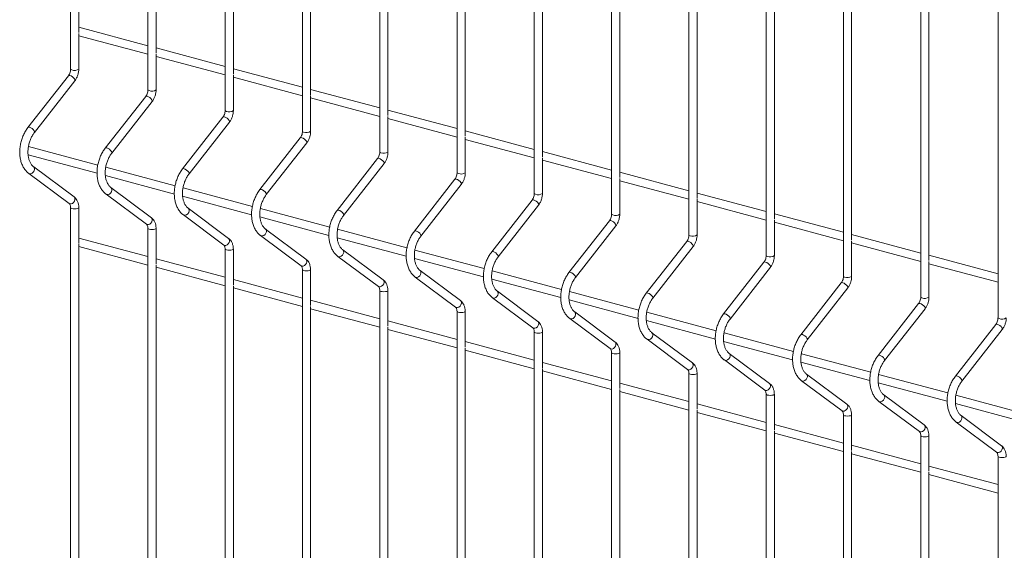
# Paper-space layout '_Dimetric' of a CAD drawing. Units: millimetres. Extents: x -911 to 888, y -238 to 1711.
# Drawn here: x -911 to -461, y 772 to 1015 of the extents above; entities that cross this region are included whole.
import ezdxf

# ---------------------------------------------------------------- set-up
doc = ezdxf.new("R2010")
doc.units = ezdxf.units.MM

psp = doc.layouts.new('_Dimetric')

# ---------------------------------------------------------------- linework, layer by layer
at = {"color": 7, "linetype": 'Continuous', "lineweight": 15}
for p, q in [((-888.01, 1603.33), (-888.01, 992.25)), ((-852.66, 1593.86), (-852.66, 982.78)), ((-817.3, 1584.39), (-817.3, 973.31)), ((-781.95, 1574.92), (-781.95, 963.84)), ((-746.59, 1565.44), (-746.59, 954.36)), ((-711.24, 1555.97), (-711.24, 944.89)), ((-675.88, 1546.5), (-675.88, 935.42)), ((-640.53, 1537.03), (-640.53, 925.95)), ((-605.17, 1527.56), (-605.17, 916.48)), ((-569.81, 1518.08), (-569.81, 907)), ((-534.46, 1508.61), (-534.46, 897.53)), ((-499.1, 1499.14), (-499.1, 888.06)), ((-463.75, 1489.67), (-463.75, 878.59)), ((-884.26, 1008.97), (-884.26, 1201.23)), ((-848.91, 999.5), (-848.91, 1191.76)), ((-813.55, 990.03), (-813.55, 1182.29)), ((-778.2, 980.56), (-778.2, 1172.82)), ((-742.84, 971.09), (-742.84, 1163.35)), ((-707.49, 961.61), (-707.49, 1153.87)), ((-672.13, 952.14), (-672.13, 1144.4)), ((-636.78, 942.67), (-636.78, 1134.93)), ((-601.42, 933.2), (-601.42, 1125.46)), ((-566.06, 923.73), (-566.06, 1115.98)), ((-530.71, 914.25), (-530.71, 1106.51)), ((-495.35, 904.78), (-495.35, 1097.04)), ((-852.66, 1002.94), (-884.26, 1011.41)), ((-884.26, 992.25), (-884.26, 1008.54)), ((-884.26, 1007.52), (-852.66, 999.06)), ((-817.3, 993.47), (-848.91, 1001.93)), ((-848.91, 982.78), (-848.91, 999.07)), ((-848.91, 998.05), (-817.3, 989.58)), ((-781.95, 983.99), (-813.55, 992.46)), ((-889.01, 989.26), (-907.5, 965.6)), ((-904.54, 963.29), (-886.05, 986.96)), ((-813.55, 973.31), (-813.55, 989.6)), ((-813.55, 988.58), (-781.95, 980.11)), ((-746.59, 974.52), (-778.2, 982.99)), ((-853.65, 979.79), (-872.14, 956.13)), ((-869.19, 953.82), (-850.7, 977.48)), ((-778.2, 963.84), (-778.2, 980.13)), ((-778.2, 979.11), (-746.59, 970.64)), ((-711.24, 965.05), (-742.84, 973.52)), ((-818.3, 970.32), (-836.79, 946.66)), ((-742.84, 954.36), (-742.84, 970.66)), ((-742.84, 969.64), (-711.24, 961.17)), ((-833.83, 944.35), (-815.34, 968.01)), ((-675.88, 955.58), (-707.49, 964.05)), ((-782.94, 960.85), (-801.43, 937.18)), ((-707.49, 944.89), (-707.49, 961.18)), ((-707.49, 960.16), (-675.88, 951.7)), ((-875.55, 948.43), (-907.28, 956.93)), ((-798.48, 934.88), (-779.99, 958.54)), ((-907.46, 953.1), (-875.9, 944.64)), ((-747.59, 951.38), (-766.08, 927.71)), ((-640.53, 946.11), (-672.13, 954.57)), ((-672.13, 935.42), (-672.13, 951.71)), ((-672.13, 950.69), (-640.53, 942.22)), ((-886.41, 933.82), (-904.9, 947.58)), ((-840.2, 938.96), (-871.92, 947.46)), ((-763.12, 925.4), (-744.63, 949.07)), ((-907.14, 944.57), (-888.65, 930.82)), ((-872.11, 943.63), (-840.54, 935.17)), ((-712.23, 941.9), (-730.72, 918.24)), ((-605.17, 936.63), (-636.78, 945.1)), ((-636.78, 925.95), (-636.78, 942.24)), ((-851.05, 924.35), (-869.55, 938.11)), ((-804.84, 929.49), (-836.57, 937.99)), ((-727.77, 915.93), (-709.28, 939.59)), ((-636.78, 941.22), (-605.17, 932.75)), ((-871.78, 935.1), (-853.29, 921.34)), ((-836.75, 934.15), (-805.19, 925.7)), ((-676.87, 932.43), (-695.37, 908.77)), ((-569.81, 927.16), (-601.42, 935.63)), ((-601.42, 916.48), (-601.42, 932.77)), ((-888.01, 928.92), (-888.01, 317.84)), ((-884.26, 912.63), (-884.26, 928.92)), ((-815.7, 914.88), (-834.19, 928.64)), ((-769.49, 920.01), (-801.21, 928.51)), ((-692.41, 906.46), (-673.92, 930.12)), ((-601.42, 931.75), (-569.81, 923.28)), ((-836.43, 925.63), (-817.94, 911.87)), ((-801.4, 924.68), (-769.83, 916.22)), ((-534.46, 917.69), (-566.06, 926.16)), ((-852.66, 919.45), (-852.66, 308.37)), ((-848.91, 903.16), (-848.91, 919.45)), ((-780.34, 905.41), (-798.83, 919.16)), ((-734.13, 910.54), (-765.86, 919.04)), ((-641.52, 922.96), (-660.01, 899.3)), ((-657.05, 896.99), (-638.56, 920.65)), ((-566.06, 907), (-566.06, 923.3)), ((-566.06, 922.28), (-534.46, 913.81)), ((-852.66, 906.59), (-884.26, 915.06)), ((-801.07, 916.16), (-782.58, 902.4)), ((-766.04, 915.21), (-734.48, 906.75)), ((-499.1, 908.22), (-530.71, 916.69)), ((-884.26, 719.94), (-884.26, 912.2)), ((-884.26, 911.18), (-852.66, 902.71)), ((-817.3, 909.98), (-817.3, 298.9)), ((-813.55, 893.69), (-813.55, 909.98)), ((-606.16, 913.49), (-624.65, 889.82)), ((-621.7, 887.51), (-603.21, 911.18)), ((-530.71, 897.53), (-530.71, 913.82)), ((-530.71, 912.8), (-499.1, 904.34)), ((-817.3, 897.12), (-848.91, 905.59)), ((-765.72, 906.68), (-747.23, 892.93)), ((-744.99, 895.94), (-763.48, 909.69)), ((-730.69, 905.74), (-699.12, 897.28)), ((-698.77, 901.07), (-730.5, 909.57)), ((-463.75, 898.75), (-495.35, 907.21)), ((-848.91, 710.47), (-848.91, 902.73)), ((-848.91, 901.71), (-817.3, 893.24)), ((-570.81, 904.02), (-589.3, 880.35)), ((-586.34, 878.04), (-567.85, 901.71)), ((-495.35, 888.06), (-495.35, 904.35)), ((-495.35, 903.33), (-463.75, 894.86)), ((-781.95, 900.51), (-781.95, 289.43)), ((-778.2, 884.21), (-778.2, 900.51)), ((-730.36, 897.21), (-711.87, 883.45)), ((-709.63, 886.46), (-728.12, 900.22)), ((-663.42, 891.6), (-695.15, 900.1)), ((-781.95, 887.65), (-813.55, 896.12)), ((-813.55, 701), (-813.55, 893.26)), ((-813.55, 892.24), (-781.95, 883.77)), ((-695.33, 896.27), (-663.77, 887.81)), ((-535.45, 894.54), (-553.94, 870.88)), ((-550.99, 868.57), (-532.5, 892.23)), ((-746.59, 891.03), (-746.59, 279.95)), ((-742.84, 874.74), (-742.84, 891.03)), ((-695.01, 887.74), (-676.52, 873.98)), ((-674.28, 876.99), (-692.77, 890.75)), ((-628.06, 882.13), (-659.79, 890.63)), ((-746.59, 878.18), (-778.2, 886.65)), ((-778.2, 691.53), (-778.2, 883.78)), ((-659.98, 886.79), (-628.41, 878.34)), ((-500.1, 885.07), (-518.59, 861.41)), ((-778.2, 882.76), (-746.59, 874.3)), ((-711.24, 881.56), (-711.24, 270.48)), ((-707.49, 865.27), (-707.49, 881.56)), ((-638.92, 867.52), (-657.41, 881.28)), ((-592.71, 872.65), (-624.43, 881.15)), ((-515.63, 859.1), (-497.14, 882.76)), ((-711.24, 868.71), (-742.84, 877.17)), ((-742.84, 682.05), (-742.84, 874.31)), ((-659.65, 878.27), (-641.16, 864.51)), ((-624.62, 877.32), (-593.06, 868.86)), ((-464.74, 875.6), (-483.23, 851.94)), ((-742.84, 873.29), (-711.24, 864.82)), ((-675.88, 872.09), (-675.88, 261.01)), ((-672.13, 855.8), (-672.13, 872.09)), ((-603.57, 858.05), (-622.06, 871.8)), ((-557.35, 863.18), (-589.08, 871.68)), ((-480.28, 849.63), (-461.79, 873.29)), ((-675.88, 859.23), (-707.49, 867.7)), ((-707.49, 672.58), (-707.49, 864.84)), ((-624.3, 868.79), (-605.81, 855.04)), ((-589.27, 867.85), (-557.7, 859.39)), ((-707.49, 863.82), (-675.88, 855.35)), ((-640.53, 862.62), (-640.53, 251.54)), ((-636.78, 846.33), (-636.78, 862.62)), ((-568.21, 848.57), (-586.7, 862.33)), ((-522, 853.71), (-553.72, 862.21)), ((-640.53, 849.76), (-672.13, 858.23)), ((-588.94, 859.32), (-570.45, 845.57)), ((-553.91, 858.38), (-522.35, 849.92)), ((-672.13, 663.11), (-672.13, 855.37)), ((-672.13, 854.35), (-640.53, 845.88)), ((-605.17, 853.14), (-605.17, 242.07)), ((-601.42, 836.85), (-601.42, 853.14)), ((-532.86, 839.1), (-551.35, 852.86)), ((-486.64, 844.24), (-518.37, 852.74)), ((-605.17, 840.29), (-636.78, 848.76)), ((-553.59, 849.85), (-535.1, 836.09)), ((-518.56, 848.9), (-486.99, 840.45)), ((-636.78, 653.64), (-636.78, 845.9)), ((-636.78, 844.87), (-605.17, 836.41)), ((-569.81, 843.67), (-569.81, 232.59)), ((-566.06, 827.38), (-566.06, 843.67)), ((-497.5, 829.63), (-515.99, 843.39)), ((-451.29, 834.77), (-483.01, 843.27)), ((-569.81, 830.82), (-601.42, 839.29)), ((-518.23, 840.38), (-499.74, 826.62)), ((-483.2, 839.43), (-451.63, 830.98)), ((-601.42, 644.16), (-601.42, 836.42)), ((-601.42, 835.4), (-569.81, 826.94)), ((-534.46, 834.2), (-534.46, 223.12)), ((-530.71, 817.91), (-530.71, 834.2)), ((-462.15, 820.16), (-480.64, 833.92)), ((-534.46, 821.35), (-566.06, 829.81)), ((-482.87, 830.91), (-464.38, 817.15)), ((-566.06, 634.69), (-566.06, 826.95)), ((-566.06, 825.93), (-534.46, 817.46)), ((-499.1, 824.73), (-499.1, 213.65)), ((-495.35, 808.44), (-495.35, 824.73)), ((-499.1, 811.87), (-530.71, 820.34)), ((-530.71, 625.22), (-530.71, 817.48)), ((-530.71, 816.46), (-499.1, 807.99)), ((-463.75, 802.4), (-495.35, 810.87)), ((-463.75, 815.26), (-463.75, 204.18)), ((-495.35, 615.75), (-495.35, 808.01)), ((-495.35, 806.99), (-463.75, 798.52))]:
    psp.add_line(p, q, dxfattribs=at)
at = {"color": 8, "linetype": 'Continuous', "lineweight": 15, "flags": 128}
for points in [[(-888.01, 992.25), (-887.87, 992.06), (-887.46, 991.9)], [(-889.01, 989.26), (-888.77, 989.39), (-888.32, 989.35)], [(-888.32, 989.35), (-887.75, 989.12), (-887.15, 988.73), (-886.61, 988.26), (-886.2, 987.75), (-886, 987.31), (-886.03, 986.98), (-886.05, 986.96)], [(-852.66, 982.78), (-852.51, 982.59), (-852.11, 982.43)], [(-853.65, 979.79), (-853.41, 979.92), (-852.96, 979.88)], [(-852.96, 979.88), (-852.4, 979.65), (-851.8, 979.26), (-851.25, 978.78), (-850.85, 978.28), (-850.65, 977.84), (-850.68, 977.51), (-850.7, 977.48)], [(-817.3, 973.31), (-817.16, 973.12), (-816.75, 972.95)], [(-818.3, 970.32), (-818.06, 970.45), (-817.61, 970.4)], [(-817.61, 970.4), (-817.04, 970.17), (-816.44, 969.79), (-815.9, 969.31), (-815.49, 968.81), (-815.29, 968.36), (-815.32, 968.04), (-815.34, 968.01)], [(-907.5, 965.6), (-907.26, 965.73), (-906.81, 965.68)], [(-906.81, 965.68), (-906.24, 965.45), (-905.64, 965.07), (-905.1, 964.59), (-904.69, 964.09), (-904.49, 963.64), (-904.52, 963.32), (-904.54, 963.29)], [(-782.94, 960.85), (-782.7, 960.97), (-782.25, 960.93)], [(-782.25, 960.93), (-781.69, 960.7), (-781.08, 960.32), (-780.54, 959.84), (-780.14, 959.34), (-779.94, 958.89), (-779.97, 958.57), (-779.99, 958.54)], [(-781.95, 963.84), (-781.8, 963.64), (-781.4, 963.48)], [(-872.14, 956.13), (-871.9, 956.25), (-871.45, 956.21)], [(-871.45, 956.21), (-870.89, 955.98), (-870.29, 955.6), (-869.74, 955.12), (-869.34, 954.62), (-869.14, 954.17), (-869.17, 953.85), (-869.19, 953.82)], [(-747.59, 951.38), (-747.35, 951.5), (-746.9, 951.46)], [(-746.9, 951.46), (-746.33, 951.23), (-745.73, 950.85), (-745.19, 950.37), (-744.78, 949.87), (-744.58, 949.42), (-744.61, 949.09), (-744.63, 949.07)], [(-746.59, 954.36), (-746.45, 954.17), (-746.04, 954.01)], [(-907.14, 944.57), (-906.81, 944.41), (-906.24, 944.4), (-905.64, 944.65), (-905.1, 945.11), (-904.69, 945.72), (-904.49, 946.38), (-904.52, 947), (-904.78, 947.48), (-904.89, 947.57)], [(-836.79, 946.66), (-836.55, 946.78), (-836.1, 946.74)], [(-836.1, 946.74), (-835.53, 946.51), (-834.93, 946.13), (-834.39, 945.65), (-833.98, 945.15), (-833.78, 944.7), (-833.81, 944.37), (-833.83, 944.35)], [(-712.23, 941.9), (-711.99, 942.03), (-711.54, 941.99)], [(-711.54, 941.99), (-710.98, 941.76), (-710.37, 941.37), (-709.83, 940.9), (-709.43, 940.39), (-709.23, 939.95), (-709.26, 939.62), (-709.28, 939.59)], [(-711.24, 944.89), (-711.09, 944.7), (-710.69, 944.54)], [(-871.78, 935.1), (-871.45, 934.94), (-870.89, 934.93), (-870.29, 935.18), (-869.74, 935.64), (-869.34, 936.25), (-869.14, 936.91), (-869.17, 937.53), (-869.43, 938), (-869.53, 938.1)], [(-801.43, 937.18), (-801.19, 937.31), (-800.74, 937.27)], [(-800.74, 937.27), (-800.18, 937.04), (-799.58, 936.65), (-799.03, 936.18), (-798.63, 935.67), (-798.43, 935.23), (-798.46, 934.9), (-798.48, 934.88)], [(-888.65, 930.82), (-888.32, 930.66), (-887.75, 930.65), (-887.15, 930.89), (-886.61, 931.36), (-886.2, 931.96), (-886, 932.63), (-886.03, 933.24), (-886.29, 933.72), (-886.41, 933.82)], [(-676.87, 932.43), (-676.63, 932.56), (-676.19, 932.52)], [(-676.19, 932.52), (-675.62, 932.29), (-675.02, 931.9), (-674.47, 931.42), (-674.07, 930.92), (-673.87, 930.48), (-673.9, 930.15), (-673.92, 930.12)], [(-675.88, 935.42), (-675.74, 935.23), (-675.33, 935.07)], [(-888.01, 928.91), (-887.87, 928.73), (-887.46, 928.57)], [(-887.46, 928.57), (-886.85, 928.46), (-886.14, 928.42), (-885.42, 928.46), (-884.81, 928.57), (-884.41, 928.73), (-884.26, 928.92), (-884.26, 928.92)], [(-836.43, 925.63), (-836.1, 925.47), (-835.53, 925.46), (-834.93, 925.71), (-834.39, 926.17), (-833.98, 926.78), (-833.78, 927.44), (-833.81, 928.06), (-834.07, 928.53), (-834.18, 928.63)], [(-853.29, 921.34), (-852.96, 921.19), (-852.4, 921.18), (-851.8, 921.42), (-851.25, 921.88), (-850.85, 922.49), (-850.65, 923.16), (-850.68, 923.77), (-850.94, 924.25), (-851.05, 924.35)], [(-766.08, 927.71), (-765.84, 927.84), (-765.39, 927.8)], [(-765.39, 927.8), (-764.82, 927.57), (-764.22, 927.18), (-763.68, 926.7), (-763.27, 926.2), (-763.07, 925.76), (-763.1, 925.43), (-763.12, 925.4)], [(-640.53, 925.95), (-640.38, 925.76), (-639.98, 925.59)], [(-852.66, 919.44), (-852.51, 919.26), (-852.11, 919.09)], [(-852.11, 919.09), (-851.5, 918.99), (-850.78, 918.95), (-850.06, 918.99), (-849.46, 919.09), (-849.05, 919.26), (-848.91, 919.45), (-848.91, 919.45)], [(-801.07, 916.16), (-800.74, 916), (-800.18, 915.99), (-799.58, 916.23), (-799.03, 916.7), (-798.63, 917.3), (-798.43, 917.97), (-798.46, 918.58), (-798.72, 919.06), (-798.82, 919.16)], [(-641.52, 922.96), (-641.28, 923.09), (-640.83, 923.04)], [(-640.83, 923.04), (-640.26, 922.81), (-639.66, 922.43), (-639.12, 921.95), (-638.72, 921.45), (-638.51, 921), (-638.55, 920.68), (-638.56, 920.65)], [(-817.94, 911.87), (-817.61, 911.71), (-817.04, 911.7), (-816.44, 911.95), (-815.9, 912.41), (-815.49, 913.02), (-815.29, 913.68), (-815.32, 914.3), (-815.58, 914.77), (-815.7, 914.88)], [(-730.72, 918.24), (-730.48, 918.37), (-730.03, 918.32)], [(-730.03, 918.32), (-729.47, 918.09), (-728.86, 917.71), (-728.32, 917.23), (-727.92, 916.73), (-727.72, 916.28), (-727.75, 915.96), (-727.77, 915.93)], [(-605.17, 916.48), (-605.03, 916.28), (-604.62, 916.12)], [(-817.3, 909.97), (-817.16, 909.79), (-816.75, 909.62)], [(-816.75, 909.62), (-816.14, 909.51), (-815.43, 909.48), (-814.71, 909.51), (-814.1, 909.62), (-813.69, 909.79), (-813.55, 909.98), (-813.55, 909.98)], [(-606.16, 913.49), (-605.92, 913.61), (-605.48, 913.57)], [(-605.48, 913.57), (-604.91, 913.34), (-604.31, 912.96), (-603.76, 912.48), (-603.36, 911.98), (-603.16, 911.53), (-603.19, 911.21), (-603.21, 911.18)], [(-782.58, 902.4), (-782.25, 902.24), (-781.69, 902.23), (-781.08, 902.48), (-780.54, 902.94), (-780.14, 903.55), (-779.94, 904.21), (-779.97, 904.83), (-780.23, 905.3), (-780.34, 905.41)], [(-765.72, 906.68), (-765.39, 906.53), (-764.82, 906.52), (-764.22, 906.76), (-763.68, 907.22), (-763.27, 907.83), (-763.07, 908.5), (-763.1, 909.11), (-763.36, 909.59), (-763.47, 909.68)], [(-695.37, 908.77), (-695.13, 908.89), (-694.68, 908.85)], [(-694.68, 908.85), (-694.11, 908.62), (-693.51, 908.24), (-692.97, 907.76), (-692.56, 907.26), (-692.36, 906.81), (-692.39, 906.49), (-692.41, 906.46)], [(-569.81, 907), (-569.67, 906.81), (-569.27, 906.65)], [(-570.81, 904.02), (-570.57, 904.14), (-570.12, 904.1)], [(-570.12, 904.1), (-569.55, 903.87), (-568.95, 903.49), (-568.41, 903.01), (-568.01, 902.51), (-567.8, 902.06), (-567.83, 901.73), (-567.85, 901.71)], [(-781.95, 900.5), (-781.8, 900.31), (-781.4, 900.15)], [(-781.4, 900.15), (-780.79, 900.04), (-780.07, 900), (-779.35, 900.04), (-778.75, 900.15), (-778.34, 900.31), (-778.2, 900.51), (-778.2, 900.51)], [(-730.36, 897.21), (-730.03, 897.05), (-729.47, 897.04), (-728.86, 897.29), (-728.32, 897.75), (-727.92, 898.36), (-727.72, 899.02), (-727.75, 899.64), (-728.01, 900.12), (-728.11, 900.21)], [(-660.01, 899.3), (-659.77, 899.42), (-659.32, 899.38)], [(-659.32, 899.38), (-658.76, 899.15), (-658.15, 898.77), (-657.61, 898.29), (-657.21, 897.79), (-657, 897.34), (-657.04, 897.01), (-657.05, 896.99)], [(-534.46, 897.53), (-534.32, 897.34), (-533.91, 897.18)], [(-747.23, 892.93), (-746.9, 892.77), (-746.33, 892.76), (-745.73, 893), (-745.19, 893.47), (-744.78, 894.08), (-744.58, 894.74), (-744.61, 895.36), (-744.87, 895.83), (-744.99, 895.94)], [(-535.45, 894.54), (-535.21, 894.67), (-534.77, 894.63)], [(-534.77, 894.63), (-534.2, 894.4), (-533.6, 894.01), (-533.05, 893.53), (-532.65, 893.03), (-532.45, 892.59), (-532.48, 892.26), (-532.5, 892.23)], [(-746.59, 891.03), (-746.45, 890.84), (-746.04, 890.68)], [(-746.04, 890.68), (-745.43, 890.57), (-744.72, 890.53), (-744, 890.57), (-743.39, 890.68), (-742.98, 890.84), (-742.84, 891.03), (-742.84, 891.03)], [(-695.01, 887.74), (-694.68, 887.58), (-694.11, 887.57), (-693.51, 887.82), (-692.97, 888.28), (-692.56, 888.89), (-692.36, 889.55), (-692.39, 890.17), (-692.65, 890.64), (-692.76, 890.74)], [(-624.65, 889.82), (-624.41, 889.95), (-623.97, 889.91)], [(-623.97, 889.91), (-623.4, 889.68), (-622.8, 889.29), (-622.25, 888.81), (-621.85, 888.31), (-621.65, 887.87), (-621.68, 887.54), (-621.7, 887.51)], [(-499.1, 888.06), (-498.96, 887.87), (-498.55, 887.71)], [(-711.87, 883.45), (-711.54, 883.3), (-710.98, 883.29), (-710.37, 883.53), (-709.83, 883.99), (-709.43, 884.6), (-709.23, 885.27), (-709.26, 885.88), (-709.51, 886.36), (-709.63, 886.46)], [(-500.1, 885.07), (-499.86, 885.2), (-499.41, 885.16)], [(-499.41, 885.16), (-498.84, 884.93), (-498.24, 884.54), (-497.7, 884.06), (-497.29, 883.56), (-497.09, 883.11), (-497.12, 882.79), (-497.14, 882.76)], [(-711.24, 881.55), (-711.09, 881.37), (-710.69, 881.21)], [(-710.69, 881.21), (-710.08, 881.1), (-709.36, 881.06), (-708.64, 881.1), (-708.03, 881.21), (-707.63, 881.37), (-707.49, 881.56), (-707.49, 881.56)], [(-659.65, 878.27), (-659.32, 878.11), (-658.76, 878.1), (-658.15, 878.34), (-657.61, 878.81), (-657.21, 879.42), (-657, 880.08), (-657.04, 880.7), (-657.29, 881.17), (-657.4, 881.27)], [(-589.3, 880.35), (-589.06, 880.48), (-588.61, 880.44)], [(-588.61, 880.44), (-588.04, 880.21), (-587.44, 879.82), (-586.9, 879.34), (-586.5, 878.84), (-586.29, 878.39), (-586.33, 878.07), (-586.34, 878.04)], [(-463.75, 878.59), (-463.61, 878.4), (-463.2, 878.23)], [(-676.52, 873.98), (-676.19, 873.82), (-675.62, 873.82), (-675.02, 874.06), (-674.47, 874.52), (-674.07, 875.13), (-673.87, 875.79), (-673.9, 876.41), (-674.16, 876.89), (-674.28, 876.99)], [(-464.74, 875.6), (-464.5, 875.72), (-464.06, 875.68)], [(-464.06, 875.68), (-463.49, 875.45), (-462.89, 875.07), (-462.34, 874.59), (-461.94, 874.09), (-461.74, 873.64), (-461.77, 873.32), (-461.79, 873.29)], [(-675.88, 872.08), (-675.74, 871.9), (-675.33, 871.73)], [(-675.33, 871.73), (-674.72, 871.63), (-674.01, 871.59), (-673.29, 871.63), (-672.68, 871.73), (-672.27, 871.9), (-672.13, 872.09), (-672.13, 872.09)], [(-624.3, 868.79), (-623.97, 868.64), (-623.4, 868.63), (-622.8, 868.87), (-622.25, 869.34), (-621.85, 869.94), (-621.65, 870.61), (-621.68, 871.22), (-621.94, 871.7), (-622.05, 871.8)], [(-553.94, 870.88), (-553.7, 871.01), (-553.26, 870.96)], [(-553.26, 870.96), (-552.69, 870.73), (-552.09, 870.35), (-551.54, 869.87), (-551.14, 869.37), (-550.94, 868.92), (-550.97, 868.6), (-550.99, 868.57)], [(-641.16, 864.51), (-640.83, 864.35), (-640.26, 864.34), (-639.66, 864.59), (-639.12, 865.05), (-638.72, 865.66), (-638.51, 866.32), (-638.55, 866.94), (-638.8, 867.41), (-638.92, 867.52)], [(-640.52, 862.61), (-640.38, 862.42), (-639.98, 862.26)], [(-639.98, 862.26), (-639.37, 862.15), (-638.65, 862.11), (-637.93, 862.15), (-637.32, 862.26), (-636.92, 862.42), (-636.78, 862.62), (-636.78, 862.62)], [(-588.94, 859.32), (-588.61, 859.17), (-588.04, 859.16), (-587.44, 859.4), (-586.9, 859.86), (-586.5, 860.47), (-586.29, 861.13), (-586.33, 861.75), (-586.58, 862.23), (-586.69, 862.32)], [(-518.59, 861.41), (-518.35, 861.53), (-517.9, 861.49)], [(-517.9, 861.49), (-517.33, 861.26), (-516.73, 860.88), (-516.19, 860.4), (-515.79, 859.9), (-515.58, 859.45), (-515.61, 859.13), (-515.63, 859.1)], [(-605.81, 855.04), (-605.48, 854.88), (-604.91, 854.87), (-604.31, 855.12), (-603.76, 855.58), (-603.36, 856.19), (-603.16, 856.85), (-603.19, 857.47), (-603.45, 857.94), (-603.57, 858.05)], [(-605.17, 853.14), (-605.03, 852.95), (-604.62, 852.79)], [(-604.62, 852.79), (-604.01, 852.68), (-603.29, 852.64), (-602.58, 852.68), (-601.97, 852.79), (-601.56, 852.95), (-601.42, 853.14), (-601.42, 853.15)], [(-553.59, 849.85), (-553.26, 849.69), (-552.69, 849.68), (-552.09, 849.93), (-551.54, 850.39), (-551.14, 851), (-550.94, 851.66), (-550.97, 852.28), (-551.23, 852.75), (-551.34, 852.85)], [(-483.23, 851.94), (-482.99, 852.06), (-482.55, 852.02)], [(-482.55, 852.02), (-481.98, 851.79), (-481.38, 851.41), (-480.83, 850.93), (-480.43, 850.43), (-480.23, 849.98), (-480.26, 849.65), (-480.28, 849.63)], [(-570.45, 845.57), (-570.12, 845.41), (-569.55, 845.4), (-568.95, 845.64), (-568.41, 846.11), (-568.01, 846.72), (-567.8, 847.38), (-567.83, 847.99), (-568.09, 848.47), (-568.21, 848.57)], [(-569.81, 843.67), (-569.67, 843.48), (-569.27, 843.32)], [(-569.27, 843.32), (-568.66, 843.21), (-567.94, 843.17), (-567.22, 843.21), (-566.61, 843.32), (-566.21, 843.48), (-566.06, 843.67), (-566.06, 843.67)], [(-518.23, 840.38), (-517.9, 840.22), (-517.33, 840.21), (-516.73, 840.46), (-516.19, 840.92), (-515.79, 841.53), (-515.58, 842.19), (-515.61, 842.81), (-515.87, 843.28), (-515.98, 843.38)], [(-535.1, 836.09), (-534.77, 835.94), (-534.2, 835.93), (-533.6, 836.17), (-533.05, 836.63), (-532.65, 837.24), (-532.45, 837.91), (-532.48, 838.52), (-532.74, 839), (-532.86, 839.1)], [(-534.46, 834.19), (-534.32, 834.01), (-533.91, 833.85)], [(-533.91, 833.85), (-533.3, 833.74), (-532.58, 833.7), (-531.87, 833.74), (-531.26, 833.85), (-530.85, 834.01), (-530.71, 834.2), (-530.71, 834.2)], [(-482.87, 830.91), (-482.55, 830.75), (-481.98, 830.74), (-481.38, 830.98), (-480.83, 831.45), (-480.43, 832.06), (-480.23, 832.72), (-480.26, 833.33), (-480.52, 833.81), (-480.63, 833.91)], [(-499.74, 826.62), (-499.41, 826.46), (-498.84, 826.46), (-498.24, 826.7), (-497.7, 827.16), (-497.29, 827.77), (-497.09, 828.43), (-497.12, 829.05), (-497.38, 829.53), (-497.5, 829.63)], [(-499.1, 824.72), (-498.96, 824.54), (-498.55, 824.37)], [(-498.55, 824.37), (-497.95, 824.26), (-497.23, 824.23), (-496.51, 824.26), (-495.9, 824.37), (-495.5, 824.54), (-495.35, 824.73), (-495.35, 824.73)], [(-464.38, 817.15), (-464.06, 816.99), (-463.49, 816.98), (-462.89, 817.23), (-462.34, 817.69), (-461.94, 818.3), (-461.74, 818.96), (-461.77, 819.58), (-462.03, 820.05), (-462.15, 820.16)], [(-463.75, 815.25), (-463.61, 815.06), (-463.2, 814.9)], [(-463.2, 814.9), (-462.59, 814.79), (-461.87, 814.75), (-461.16, 814.79), (-460.55, 814.9), (-460.14, 815.06), (-460, 815.26), (-460, 815.26)]]:
    psp.add_lwpolyline(points, dxfattribs=at)
at = {"color": 8, "linetype": 'Continuous', "lineweight": 15}
for centre in [(-886.2, 995.11), (-850.84, 985.64), (-815.49, 976.17), (-780.13, 966.69), (-744.78, 957.22), (-709.42, 947.75), (-674.07, 938.28), (-638.71, 928.8), (-603.36, 919.33), (-568, 909.86), (-532.65, 900.39), (-497.29, 890.92), (-461.94, 881.44)]:
    psp.add_arc(centre, 3.45, 248.5179, 304.1468, dxfattribs=at)
at = {"color": 7, "linetype": 'Continuous', "lineweight": 15}
for points, knots in [([(-888.01, 992.25), (-888.02, 992.1), (-888.03, 991.65), (-888.19, 990.85), (-888.53, 989.95), (-888.85, 989.49), (-889.01, 989.26)], [0, 0, 0, 0, 0.1427, 0.43244, 0.723712, 1, 1, 1, 1]), ([(-886.05, 986.96), (-885.89, 987.17), (-885.46, 987.76), (-884.9, 988.88), (-884.45, 990.29), (-884.28, 991.43), (-884.27, 992.08), (-884.26, 992.25)], [0, 0, 0, 0, 0.144206, 0.398794, 0.653886, 0.910349, 1, 1, 1, 1]), ([(-852.66, 982.78), (-852.66, 982.63), (-852.67, 982.18), (-852.83, 981.38), (-853.18, 980.48), (-853.5, 980.02), (-853.65, 979.79)], [0, 0, 0, 0, 0.1427, 0.43244, 0.723712, 1, 1, 1, 1]), ([(-850.7, 977.48), (-850.54, 977.7), (-850.11, 978.29), (-849.54, 979.41), (-849.09, 980.81), (-848.92, 981.96), (-848.91, 982.61), (-848.91, 982.78)], [0, 0, 0, 0, 0.144206, 0.398794, 0.653886, 0.910349, 1, 1, 1, 1]), ([(-817.3, 973.31), (-817.31, 973.16), (-817.32, 972.71), (-817.48, 971.91), (-817.82, 971.01), (-818.14, 970.55), (-818.3, 970.32)], [0, 0, 0, 0, 0.1427, 0.43244, 0.723712, 1, 1, 1, 1]), ([(-815.34, 968.01), (-815.18, 968.23), (-814.75, 968.82), (-814.19, 969.93), (-813.74, 971.34), (-813.57, 972.49), (-813.55, 973.14), (-813.55, 973.31)], [0, 0, 0, 0, 0.144206, 0.398794, 0.653886, 0.910349, 1, 1, 1, 1]), ([(-907.5, 965.6), (-907.71, 965.31), (-908.32, 964.5), (-909.19, 963.02), (-910.05, 961.13), (-910.69, 959.13), (-911.12, 957.08), (-911.31, 955.01), (-911.27, 952.97), (-910.99, 951.01), (-910.46, 949.17), (-909.71, 947.49), (-908.72, 946.03), (-907.82, 945.1), (-907.26, 944.67), (-907.14, 944.57)], [0, 0, 0, 0, 0.04568, 0.130008, 0.2143, 0.298583, 0.382919, 0.467381, 0.552045, 0.63698, 0.722188, 0.807462, 0.892326, 0.976112, 1, 1, 1, 1]), ([(-904.9, 947.58), (-905.03, 947.69), (-905.45, 948.02), (-906.09, 948.78), (-906.73, 949.95), (-907.21, 951.34), (-907.49, 952.88), (-907.57, 954.54), (-907.44, 956.27), (-907.1, 958.01), (-906.57, 959.7), (-905.86, 961.29), (-905.15, 962.48), (-904.69, 963.1), (-904.54, 963.29)], [0, 0, 0, 0, 0.044857, 0.141223, 0.234325, 0.3254, 0.415883, 0.506289, 0.59683, 0.687521, 0.778261, 0.868883, 0.959202, 1, 1, 1, 1]), ([(-781.95, 963.84), (-781.95, 963.69), (-781.96, 963.23), (-782.12, 962.44), (-782.47, 961.54), (-782.79, 961.07), (-782.94, 960.85)], [0, 0, 0, 0, 0.1427, 0.43244, 0.723712, 1, 1, 1, 1]), ([(-779.99, 958.54), (-779.83, 958.75), (-779.39, 959.35), (-778.83, 960.46), (-778.38, 961.87), (-778.21, 963.02), (-778.2, 963.67), (-778.2, 963.84)], [0, 0, 0, 0, 0.144206, 0.398794, 0.653886, 0.910349, 1, 1, 1, 1]), ([(-872.14, 956.13), (-872.36, 955.84), (-872.96, 955.03), (-873.84, 953.54), (-874.69, 951.65), (-875.34, 949.66), (-875.76, 947.6), (-875.96, 945.54), (-875.91, 943.5), (-875.63, 941.54), (-875.11, 939.7), (-874.35, 938.02), (-873.37, 936.56), (-872.47, 935.63), (-871.91, 935.2), (-871.78, 935.1)], [0, 0, 0, 0, 0.0456798, 0.1300077, 0.2142997, 0.2985831, 0.3829193, 0.4673806, 0.5520446, 0.6369802, 0.722188, 0.807462, 0.8923257, 0.9761121, 1, 1, 1, 1]), ([(-869.55, 938.11), (-869.68, 938.21), (-870.09, 938.55), (-870.73, 939.31), (-871.38, 940.48), (-871.85, 941.86), (-872.13, 943.41), (-872.21, 945.07), (-872.08, 946.8), (-871.75, 948.54), (-871.22, 950.23), (-870.5, 951.82), (-869.8, 953.01), (-869.33, 953.63), (-869.19, 953.82)], [0, 0, 0, 0, 0.044857, 0.141223, 0.234325, 0.3254, 0.415883, 0.506289, 0.59683, 0.687521, 0.778261, 0.868883, 0.959202, 1, 1, 1, 1]), ([(-746.59, 954.36), (-746.6, 954.22), (-746.61, 953.76), (-746.77, 952.96), (-747.11, 952.06), (-747.43, 951.6), (-747.59, 951.38)], [0, 0, 0, 0, 0.1427, 0.43244, 0.723712, 1, 1, 1, 1]), ([(-744.63, 949.07), (-744.47, 949.28), (-744.04, 949.87), (-743.48, 950.99), (-743.03, 952.4), (-742.86, 953.55), (-742.84, 954.2), (-742.84, 954.36)], [0, 0, 0, 0, 0.144206, 0.398794, 0.653886, 0.910349, 1, 1, 1, 1]), ([(-836.79, 946.66), (-837, 946.37), (-837.61, 945.56), (-838.48, 944.07), (-839.34, 942.18), (-839.98, 940.19), (-840.41, 938.13), (-840.6, 936.06), (-840.56, 934.03), (-840.28, 932.07), (-839.75, 930.22), (-839, 928.55), (-838.01, 927.09), (-837.11, 926.16), (-836.55, 925.72), (-836.43, 925.63)], [0, 0, 0, 0, 0.0456798, 0.1300077, 0.2142997, 0.2985831, 0.3829193, 0.4673806, 0.5520446, 0.6369802, 0.722188, 0.807462, 0.8923257, 0.9761121, 1, 1, 1, 1]), ([(-834.19, 928.64), (-834.32, 928.74), (-834.74, 929.08), (-835.38, 929.84), (-836.02, 931.01), (-836.5, 932.39), (-836.78, 933.93), (-836.86, 935.6), (-836.73, 937.32), (-836.39, 939.06), (-835.86, 940.76), (-835.15, 942.35), (-834.44, 943.54), (-833.98, 944.15), (-833.83, 944.35)], [0, 0, 0, 0, 0.044857, 0.141223, 0.234325, 0.3254, 0.415883, 0.506289, 0.59683, 0.687521, 0.778261, 0.868883, 0.959202, 1, 1, 1, 1]), ([(-711.24, 944.89), (-711.24, 944.74), (-711.25, 944.29), (-711.41, 943.49), (-711.76, 942.59), (-712.07, 942.13), (-712.23, 941.9)], [0, 0, 0, 0, 0.1427, 0.43244, 0.723712, 1, 1, 1, 1]), ([(-709.28, 939.59), (-709.12, 939.81), (-708.68, 940.4), (-708.12, 941.52), (-707.67, 942.93), (-707.5, 944.07), (-707.49, 944.72), (-707.49, 944.89)], [0, 0, 0, 0, 0.144206, 0.398794, 0.653886, 0.910349, 1, 1, 1, 1]), ([(-801.43, 937.18), (-801.64, 936.9), (-802.25, 936.09), (-803.13, 934.6), (-803.98, 932.71), (-804.63, 930.71), (-805.05, 928.66), (-805.25, 926.59), (-805.2, 924.55), (-804.92, 922.59), (-804.4, 920.75), (-803.64, 919.08), (-802.66, 917.62), (-801.76, 916.68), (-801.2, 916.25), (-801.07, 916.16)], [0, 0, 0, 0, 0.0456798, 0.1300077, 0.2142997, 0.2985831, 0.3829193, 0.4673806, 0.5520446, 0.6369802, 0.722188, 0.807462, 0.8923257, 0.9761121, 1, 1, 1, 1]), ([(-884.26, 928.92), (-884.27, 929.19), (-884.29, 929.95), (-884.54, 931.14), (-885.07, 932.36), (-885.72, 933.25), (-886.21, 933.66), (-886.41, 933.82)], [0, 0, 0, 0, 0.1366141, 0.384445, 0.6354837, 0.8549196, 1, 1, 1, 1]), ([(-798.83, 919.16), (-798.97, 919.27), (-799.38, 919.6), (-800.02, 920.36), (-800.67, 921.54), (-801.14, 922.92), (-801.42, 924.46), (-801.5, 926.12), (-801.37, 927.85), (-801.04, 929.59), (-800.5, 931.29), (-799.79, 932.88), (-799.09, 934.06), (-798.62, 934.68), (-798.48, 934.88)], [0, 0, 0, 0, 0.044857, 0.141223, 0.234325, 0.3254, 0.415883, 0.506289, 0.59683, 0.687521, 0.778261, 0.868883, 0.959202, 1, 1, 1, 1]), ([(-675.88, 935.42), (-675.88, 935.27), (-675.9, 934.82), (-676.06, 934.02), (-676.4, 933.12), (-676.72, 932.66), (-676.87, 932.43)], [0, 0, 0, 0, 0.1427, 0.43244, 0.723712, 1, 1, 1, 1]), ([(-673.92, 930.12), (-673.76, 930.34), (-673.33, 930.93), (-672.77, 932.05), (-672.32, 933.45), (-672.15, 934.6), (-672.13, 935.25), (-672.13, 935.42)], [0, 0, 0, 0, 0.144206, 0.398794, 0.653886, 0.910349, 1, 1, 1, 1]), ([(-888.65, 930.82), (-888.61, 930.79), (-888.51, 930.71), (-888.29, 930.4), (-888.06, 929.77), (-888.03, 929.2), (-888.01, 928.92)], [0, 0, 0, 0, 0.143726, 0.422895, 0.718848, 1, 1, 1, 1]), ([(-848.91, 919.45), (-848.91, 919.72), (-848.94, 920.47), (-849.18, 921.67), (-849.71, 922.88), (-850.36, 923.78), (-850.86, 924.19), (-851.05, 924.35)], [0, 0, 0, 0, 0.136614, 0.384445, 0.635484, 0.85492, 1, 1, 1, 1]), ([(-766.08, 927.71), (-766.29, 927.43), (-766.9, 926.61), (-767.77, 925.13), (-768.62, 923.24), (-769.27, 921.24), (-769.7, 919.19), (-769.89, 917.12), (-769.85, 915.08), (-769.57, 913.12), (-769.04, 911.28), (-768.29, 909.6), (-767.3, 908.14), (-766.4, 907.21), (-765.84, 906.78), (-765.72, 906.68)], [0, 0, 0, 0, 0.0456798, 0.1300077, 0.2142997, 0.2985831, 0.3829193, 0.4673806, 0.5520446, 0.6369802, 0.722188, 0.807462, 0.8923257, 0.9761121, 1, 1, 1, 1]), ([(-763.48, 909.69), (-763.61, 909.8), (-764.03, 910.13), (-764.67, 910.89), (-765.31, 912.07), (-765.79, 913.45), (-766.07, 914.99), (-766.15, 916.65), (-766.02, 918.38), (-765.68, 920.12), (-765.15, 921.82), (-764.44, 923.41), (-763.73, 924.59), (-763.27, 925.21), (-763.12, 925.4)], [0, 0, 0, 0, 0.044857, 0.141223, 0.234325, 0.3254, 0.415883, 0.506289, 0.59683, 0.687521, 0.778261, 0.868883, 0.959202, 1, 1, 1, 1]), ([(-640.53, 925.95), (-640.53, 925.8), (-640.54, 925.35), (-640.7, 924.55), (-641.04, 923.65), (-641.36, 923.18), (-641.52, 922.96)], [0, 0, 0, 0, 0.1427, 0.43244, 0.723712, 1, 1, 1, 1]), ([(-638.56, 920.65), (-638.41, 920.87), (-637.97, 921.46), (-637.41, 922.57), (-636.96, 923.98), (-636.79, 925.13), (-636.78, 925.78), (-636.78, 925.95)], [0, 0, 0, 0, 0.144206, 0.398794, 0.653886, 0.910349, 1, 1, 1, 1]), ([(-853.29, 921.34), (-853.26, 921.32), (-853.16, 921.23), (-852.94, 920.93), (-852.71, 920.3), (-852.67, 919.73), (-852.66, 919.45)], [0, 0, 0, 0, 0.143726, 0.422895, 0.718848, 1, 1, 1, 1]), ([(-813.55, 909.98), (-813.56, 910.25), (-813.58, 911), (-813.83, 912.2), (-814.35, 913.41), (-815.01, 914.31), (-815.5, 914.72), (-815.7, 914.88)], [0, 0, 0, 0, 0.136614, 0.384445, 0.635484, 0.85492, 1, 1, 1, 1]), ([(-730.72, 918.24), (-730.93, 917.95), (-731.54, 917.14), (-732.42, 915.66), (-733.27, 913.77), (-733.91, 911.77), (-734.34, 909.72), (-734.54, 907.65), (-734.49, 905.61), (-734.21, 903.65), (-733.69, 901.81), (-732.93, 900.13), (-731.95, 898.67), (-731.05, 897.74), (-730.49, 897.31), (-730.36, 897.21)], [0, 0, 0, 0, 0.0456798, 0.1300077, 0.2142997, 0.2985831, 0.3829193, 0.4673806, 0.5520446, 0.6369802, 0.722188, 0.807462, 0.8923257, 0.9761121, 1, 1, 1, 1]), ([(-728.12, 900.22), (-728.26, 900.33), (-728.67, 900.66), (-729.31, 901.42), (-729.96, 902.59), (-730.43, 903.97), (-730.71, 905.52), (-730.79, 907.18), (-730.66, 908.91), (-730.33, 910.65), (-729.79, 912.34), (-729.08, 913.93), (-728.38, 915.12), (-727.91, 915.74), (-727.77, 915.93)], [0, 0, 0, 0, 0.044857, 0.141223, 0.234325, 0.3254, 0.415883, 0.506289, 0.59683, 0.687521, 0.778261, 0.868883, 0.959202, 1, 1, 1, 1]), ([(-605.17, 916.48), (-605.17, 916.33), (-605.19, 915.87), (-605.35, 915.07), (-605.69, 914.17), (-606.01, 913.71), (-606.16, 913.49)], [0, 0, 0, 0, 0.1427, 0.43244, 0.723712, 1, 1, 1, 1]), ([(-603.21, 911.18), (-603.05, 911.39), (-602.62, 911.99), (-602.06, 913.1), (-601.61, 914.51), (-601.44, 915.66), (-601.42, 916.31), (-601.42, 916.48)], [0, 0, 0, 0, 0.144206, 0.398794, 0.653886, 0.910349, 1, 1, 1, 1]), ([(-817.94, 911.87), (-817.9, 911.84), (-817.8, 911.76), (-817.58, 911.45), (-817.35, 910.83), (-817.32, 910.26), (-817.3, 909.98)], [0, 0, 0, 0, 0.143726, 0.422895, 0.718848, 1, 1, 1, 1]), ([(-778.2, 900.51), (-778.2, 900.77), (-778.23, 901.53), (-778.47, 902.73), (-779, 903.94), (-779.65, 904.84), (-780.15, 905.24), (-780.34, 905.41)], [0, 0, 0, 0, 0.136614, 0.384445, 0.635484, 0.85492, 1, 1, 1, 1]), ([(-695.37, 908.77), (-695.58, 908.48), (-696.19, 907.67), (-697.06, 906.18), (-697.91, 904.29), (-698.56, 902.3), (-698.98, 900.24), (-699.18, 898.18), (-699.14, 896.14), (-698.86, 894.18), (-698.33, 892.34), (-697.57, 890.66), (-696.59, 889.2), (-695.69, 888.27), (-695.13, 887.84), (-695.01, 887.74)], [0, 0, 0, 0, 0.0456798, 0.1300077, 0.2142997, 0.2985831, 0.3829193, 0.4673806, 0.5520446, 0.6369802, 0.722188, 0.807462, 0.8923257, 0.9761121, 1, 1, 1, 1]), ([(-692.77, 890.75), (-692.9, 890.85), (-693.32, 891.19), (-693.96, 891.95), (-694.6, 893.12), (-695.07, 894.5), (-695.36, 896.05), (-695.44, 897.71), (-695.31, 899.44), (-694.97, 901.18), (-694.44, 902.87), (-693.73, 904.46), (-693.02, 905.65), (-692.55, 906.27), (-692.41, 906.46)], [0, 0, 0, 0, 0.044857, 0.141223, 0.234325, 0.3254, 0.415883, 0.506289, 0.59683, 0.687521, 0.778261, 0.868883, 0.959202, 1, 1, 1, 1]), ([(-569.81, 907), (-569.82, 906.85), (-569.83, 906.4), (-569.99, 905.6), (-570.33, 904.7), (-570.65, 904.24), (-570.81, 904.02)], [0, 0, 0, 0, 0.1427, 0.43244, 0.723712, 1, 1, 1, 1]), ([(-567.85, 901.71), (-567.7, 901.92), (-567.26, 902.51), (-566.7, 903.63), (-566.25, 905.04), (-566.08, 906.18), (-566.07, 906.84), (-566.06, 907)], [0, 0, 0, 0, 0.144206, 0.398794, 0.653886, 0.910349, 1, 1, 1, 1]), ([(-782.58, 902.4), (-782.55, 902.37), (-782.45, 902.29), (-782.23, 901.98), (-782, 901.35), (-781.96, 900.78), (-781.95, 900.51)], [0, 0, 0, 0, 0.143726, 0.422895, 0.718848, 1, 1, 1, 1]), ([(-660.01, 899.3), (-660.22, 899.01), (-660.83, 898.2), (-661.71, 896.71), (-662.56, 894.82), (-663.2, 892.83), (-663.63, 890.77), (-663.82, 888.7), (-663.78, 886.67), (-663.5, 884.7), (-662.98, 882.86), (-662.22, 881.19), (-661.24, 879.73), (-660.34, 878.8), (-659.78, 878.36), (-659.65, 878.27)], [0, 0, 0, 0, 0.0456798, 0.1300077, 0.2142997, 0.2985831, 0.3829193, 0.4673806, 0.5520446, 0.6369802, 0.722188, 0.807462, 0.8923257, 0.9761121, 1, 1, 1, 1]), ([(-657.41, 881.28), (-657.55, 881.38), (-657.96, 881.72), (-658.6, 882.48), (-659.25, 883.65), (-659.72, 885.03), (-660, 886.57), (-660.08, 888.23), (-659.95, 889.96), (-659.62, 891.7), (-659.08, 893.4), (-658.37, 894.99), (-657.66, 896.18), (-657.2, 896.79), (-657.05, 896.99)], [0, 0, 0, 0, 0.044857, 0.141223, 0.234325, 0.3254, 0.415883, 0.506289, 0.59683, 0.687521, 0.778261, 0.868883, 0.959202, 1, 1, 1, 1]), ([(-534.46, 897.53), (-534.46, 897.38), (-534.48, 896.93), (-534.63, 896.13), (-534.98, 895.23), (-535.3, 894.77), (-535.45, 894.54)], [0, 0, 0, 0, 0.1427, 0.43244, 0.723712, 1, 1, 1, 1]), ([(-532.5, 892.23), (-532.34, 892.45), (-531.91, 893.04), (-531.35, 894.16), (-530.9, 895.57), (-530.72, 896.71), (-530.71, 897.36), (-530.71, 897.53)], [0, 0, 0, 0, 0.144206, 0.398794, 0.653886, 0.910349, 1, 1, 1, 1]), ([(-747.23, 892.93), (-747.19, 892.9), (-747.09, 892.82), (-746.87, 892.51), (-746.64, 891.88), (-746.61, 891.31), (-746.59, 891.03)], [0, 0, 0, 0, 0.143726, 0.422895, 0.718848, 1, 1, 1, 1]), ([(-742.84, 891.03), (-742.85, 891.3), (-742.87, 892.06), (-743.12, 893.25), (-743.64, 894.47), (-744.3, 895.36), (-744.79, 895.77), (-744.99, 895.94)], [0, 0, 0, 0, 0.136614, 0.384445, 0.635484, 0.85492, 1, 1, 1, 1]), ([(-624.65, 889.82), (-624.87, 889.54), (-625.48, 888.73), (-626.35, 887.24), (-627.2, 885.35), (-627.85, 883.35), (-628.27, 881.3), (-628.47, 879.23), (-628.43, 877.19), (-628.15, 875.23), (-627.62, 873.39), (-626.86, 871.71), (-625.88, 870.25), (-624.98, 869.32), (-624.42, 868.89), (-624.3, 868.79)], [0, 0, 0, 0, 0.0456798, 0.1300077, 0.2142997, 0.2985831, 0.3829193, 0.4673806, 0.5520446, 0.6369802, 0.722188, 0.807462, 0.8923257, 0.9761121, 1, 1, 1, 1]), ([(-622.06, 871.8), (-622.19, 871.91), (-622.61, 872.24), (-623.25, 873), (-623.89, 874.18), (-624.36, 875.56), (-624.65, 877.1), (-624.73, 878.76), (-624.6, 880.49), (-624.26, 882.23), (-623.73, 883.93), (-623.01, 885.52), (-622.31, 886.7), (-621.84, 887.32), (-621.7, 887.51)], [0, 0, 0, 0, 0.044857, 0.141223, 0.234325, 0.3254, 0.415883, 0.506289, 0.59683, 0.687521, 0.778261, 0.868883, 0.959202, 1, 1, 1, 1]), ([(-499.1, 888.06), (-499.11, 887.91), (-499.12, 887.46), (-499.28, 886.66), (-499.62, 885.76), (-499.94, 885.3), (-500.1, 885.07)], [0, 0, 0, 0, 0.1427, 0.43244, 0.723712, 1, 1, 1, 1]), ([(-497.14, 882.76), (-496.99, 882.98), (-496.55, 883.57), (-495.99, 884.69), (-495.54, 886.09), (-495.37, 887.24), (-495.36, 887.89), (-495.35, 888.06)], [0, 0, 0, 0, 0.144206, 0.398794, 0.653886, 0.910349, 1, 1, 1, 1]), ([(-711.87, 883.45), (-711.84, 883.43), (-711.74, 883.35), (-711.52, 883.04), (-711.28, 882.41), (-711.25, 881.84), (-711.24, 881.56)], [0, 0, 0, 0, 0.143726, 0.422895, 0.718848, 1, 1, 1, 1]), ([(-707.49, 881.56), (-707.49, 881.83), (-707.52, 882.59), (-707.76, 883.78), (-708.29, 885), (-708.94, 885.89), (-709.44, 886.3), (-709.63, 886.46)], [0, 0, 0, 0, 0.136614, 0.384445, 0.635484, 0.85492, 1, 1, 1, 1]), ([(-589.3, 880.35), (-589.51, 880.07), (-590.12, 879.25), (-591, 877.77), (-591.85, 875.88), (-592.49, 873.88), (-592.92, 871.83), (-593.11, 869.76), (-593.07, 867.72), (-592.79, 865.76), (-592.27, 863.92), (-591.51, 862.24), (-590.53, 860.78), (-589.63, 859.85), (-589.07, 859.42), (-588.94, 859.32)], [0, 0, 0, 0, 0.0456798, 0.1300077, 0.2142997, 0.2985831, 0.3829193, 0.4673806, 0.5520446, 0.6369802, 0.722188, 0.807462, 0.8923257, 0.9761121, 1, 1, 1, 1]), ([(-463.75, 878.59), (-463.75, 878.44), (-463.77, 877.99), (-463.92, 877.19), (-464.27, 876.29), (-464.59, 875.82), (-464.74, 875.6)], [0, 0, 0, 0, 0.1427, 0.43244, 0.723712, 1, 1, 1, 1]), ([(-461.79, 873.29), (-461.63, 873.5), (-461.2, 874.1), (-460.63, 875.21), (-460.19, 876.62), (-460.01, 877.77), (-460, 878.42), (-460, 878.59)], [0, 0, 0, 0, 0.144206, 0.398794, 0.653886, 0.910349, 1, 1, 1, 1]), ([(-676.52, 873.98), (-676.48, 873.95), (-676.38, 873.87), (-676.16, 873.57), (-675.93, 872.94), (-675.9, 872.37), (-675.88, 872.09)], [0, 0, 0, 0, 0.143726, 0.422895, 0.718848, 1, 1, 1, 1]), ([(-672.13, 872.09), (-672.14, 872.36), (-672.16, 873.11), (-672.41, 874.31), (-672.93, 875.52), (-673.59, 876.42), (-674.08, 876.83), (-674.28, 876.99)], [0, 0, 0, 0, 0.136614, 0.384445, 0.635484, 0.85492, 1, 1, 1, 1]), ([(-586.7, 862.33), (-586.83, 862.44), (-587.25, 862.77), (-587.89, 863.53), (-588.54, 864.71), (-589.01, 866.09), (-589.29, 867.63), (-589.37, 869.29), (-589.24, 871.02), (-588.91, 872.76), (-588.37, 874.45), (-587.66, 876.05), (-586.95, 877.23), (-586.49, 877.85), (-586.34, 878.04)], [0, 0, 0, 0, 0.044857, 0.141223, 0.234325, 0.3254, 0.415883, 0.506289, 0.59683, 0.687521, 0.778261, 0.868883, 0.959202, 1, 1, 1, 1]), ([(-553.94, 870.88), (-554.16, 870.59), (-554.77, 869.78), (-555.64, 868.3), (-556.49, 866.41), (-557.14, 864.41), (-557.56, 862.36), (-557.76, 860.29), (-557.72, 858.25), (-557.43, 856.29), (-556.91, 854.45), (-556.15, 852.77), (-555.17, 851.31), (-554.27, 850.38), (-553.71, 849.95), (-553.59, 849.85)], [0, 0, 0, 0, 0.0456798, 0.1300077, 0.2142997, 0.2985831, 0.3829193, 0.4673806, 0.5520446, 0.6369802, 0.722188, 0.807462, 0.8923257, 0.9761121, 1, 1, 1, 1]), ([(-636.78, 862.62), (-636.78, 862.89), (-636.81, 863.64), (-637.05, 864.84), (-637.58, 866.05), (-638.23, 866.95), (-638.73, 867.36), (-638.92, 867.52)], [0, 0, 0, 0, 0.136614, 0.384445, 0.635484, 0.85492, 1, 1, 1, 1]), ([(-551.35, 852.86), (-551.48, 852.97), (-551.9, 853.3), (-552.54, 854.06), (-553.18, 855.23), (-553.65, 856.61), (-553.94, 858.16), (-554.01, 859.82), (-553.89, 861.55), (-553.55, 863.29), (-553.02, 864.98), (-552.3, 866.57), (-551.6, 867.76), (-551.13, 868.38), (-550.99, 868.57)], [0, 0, 0, 0, 0.044857, 0.141223, 0.234325, 0.3254, 0.415883, 0.506289, 0.59683, 0.687521, 0.778261, 0.868883, 0.959202, 1, 1, 1, 1]), ([(-641.16, 864.51), (-641.13, 864.48), (-641.03, 864.4), (-640.81, 864.09), (-640.57, 863.46), (-640.54, 862.89), (-640.53, 862.62)], [0, 0, 0, 0, 0.143726, 0.422895, 0.718848, 1, 1, 1, 1]), ([(-518.59, 861.41), (-518.8, 861.12), (-519.41, 860.31), (-520.29, 858.82), (-521.14, 856.93), (-521.78, 854.94), (-522.21, 852.88), (-522.4, 850.82), (-522.36, 848.78), (-522.08, 846.82), (-521.56, 844.97), (-520.8, 843.3), (-519.82, 841.84), (-518.91, 840.91), (-518.35, 840.47), (-518.23, 840.38)], [0, 0, 0, 0, 0.0456798, 0.1300077, 0.2142997, 0.2985831, 0.3829193, 0.4673806, 0.5520446, 0.6369802, 0.722188, 0.807462, 0.8923257, 0.9761121, 1, 1, 1, 1]), ([(-601.42, 853.14), (-601.43, 853.41), (-601.45, 854.17), (-601.7, 855.37), (-602.22, 856.58), (-602.88, 857.48), (-603.37, 857.88), (-603.57, 858.05)], [0, 0, 0, 0, 0.136614, 0.384445, 0.635484, 0.85492, 1, 1, 1, 1]), ([(-515.99, 843.39), (-516.12, 843.49), (-516.54, 843.83), (-517.18, 844.59), (-517.83, 845.76), (-518.3, 847.14), (-518.58, 848.68), (-518.66, 850.35), (-518.53, 852.07), (-518.2, 853.81), (-517.66, 855.51), (-516.95, 857.1), (-516.24, 858.29), (-515.78, 858.91), (-515.63, 859.1)], [0, 0, 0, 0, 0.044857, 0.141223, 0.234325, 0.3254, 0.415883, 0.506289, 0.59683, 0.687521, 0.778261, 0.868883, 0.959202, 1, 1, 1, 1]), ([(-605.81, 855.04), (-605.77, 855.01), (-605.67, 854.93), (-605.45, 854.62), (-605.22, 853.99), (-605.19, 853.42), (-605.17, 853.14)], [0, 0, 0, 0, 0.143726, 0.422895, 0.718848, 1, 1, 1, 1]), ([(-483.23, 851.94), (-483.45, 851.65), (-484.05, 850.84), (-484.93, 849.35), (-485.78, 847.46), (-486.43, 845.47), (-486.85, 843.41), (-487.05, 841.34), (-487.01, 839.31), (-486.72, 837.34), (-486.2, 835.5), (-485.44, 833.83), (-484.46, 832.37), (-483.56, 831.44), (-483, 831), (-482.87, 830.91)], [0, 0, 0, 0, 0.0456798, 0.1300077, 0.2142997, 0.2985831, 0.3829193, 0.4673806, 0.5520446, 0.6369802, 0.722188, 0.807462, 0.8923257, 0.9761121, 1, 1, 1, 1]), ([(-566.06, 843.67), (-566.07, 843.94), (-566.09, 844.7), (-566.34, 845.89), (-566.87, 847.11), (-567.52, 848), (-568.02, 848.41), (-568.21, 848.57)], [0, 0, 0, 0, 0.136614, 0.384445, 0.635484, 0.85492, 1, 1, 1, 1]), ([(-480.64, 833.92), (-480.77, 834.02), (-481.19, 834.35), (-481.83, 835.12), (-482.47, 836.29), (-482.94, 837.67), (-483.22, 839.21), (-483.3, 840.87), (-483.18, 842.6), (-482.84, 844.34), (-482.31, 846.04), (-481.59, 847.63), (-480.89, 848.82), (-480.42, 849.43), (-480.28, 849.63)], [0, 0, 0, 0, 0.044857, 0.141223, 0.234325, 0.3254, 0.415883, 0.506289, 0.59683, 0.687521, 0.778261, 0.868883, 0.959202, 1, 1, 1, 1]), ([(-570.45, 845.57), (-570.42, 845.54), (-570.32, 845.46), (-570.1, 845.15), (-569.86, 844.52), (-569.83, 843.95), (-569.81, 843.67)], [0, 0, 0, 0, 0.143726, 0.422895, 0.718848, 1, 1, 1, 1]), ([(-530.71, 834.2), (-530.72, 834.47), (-530.74, 835.22), (-530.98, 836.42), (-531.51, 837.64), (-532.17, 838.53), (-532.66, 838.94), (-532.86, 839.1)], [0, 0, 0, 0, 0.136614, 0.384445, 0.635484, 0.85492, 1, 1, 1, 1]), ([(-535.1, 836.09), (-535.06, 836.07), (-534.96, 835.99), (-534.74, 835.68), (-534.51, 835.05), (-534.48, 834.48), (-534.46, 834.2)], [0, 0, 0, 0, 0.143726, 0.422895, 0.718848, 1, 1, 1, 1]), ([(-495.35, 824.73), (-495.36, 825), (-495.38, 825.75), (-495.63, 826.95), (-496.16, 828.16), (-496.81, 829.06), (-497.3, 829.47), (-497.5, 829.63)], [0, 0, 0, 0, 0.136614, 0.384445, 0.635484, 0.85492, 1, 1, 1, 1]), ([(-499.74, 826.62), (-499.71, 826.59), (-499.61, 826.51), (-499.38, 826.2), (-499.15, 825.58), (-499.12, 825.01), (-499.1, 824.73)], [0, 0, 0, 0, 0.143726, 0.422895, 0.718848, 1, 1, 1, 1]), ([(-460, 815.26), (-460.01, 815.53), (-460.03, 816.28), (-460.27, 817.48), (-460.8, 818.69), (-461.46, 819.59), (-461.95, 820), (-462.15, 820.16)], [0, 0, 0, 0, 0.136614, 0.384445, 0.635484, 0.85492, 1, 1, 1, 1]), ([(-464.38, 817.15), (-464.35, 817.12), (-464.25, 817.04), (-464.03, 816.73), (-463.8, 816.1), (-463.76, 815.53), (-463.75, 815.26)], [0, 0, 0, 0, 0.143726, 0.422895, 0.718848, 1, 1, 1, 1])]:
    psp.add_open_spline(points, degree=3, knots=knots, dxfattribs=at)

doc.saveas('drawing.dxf')
